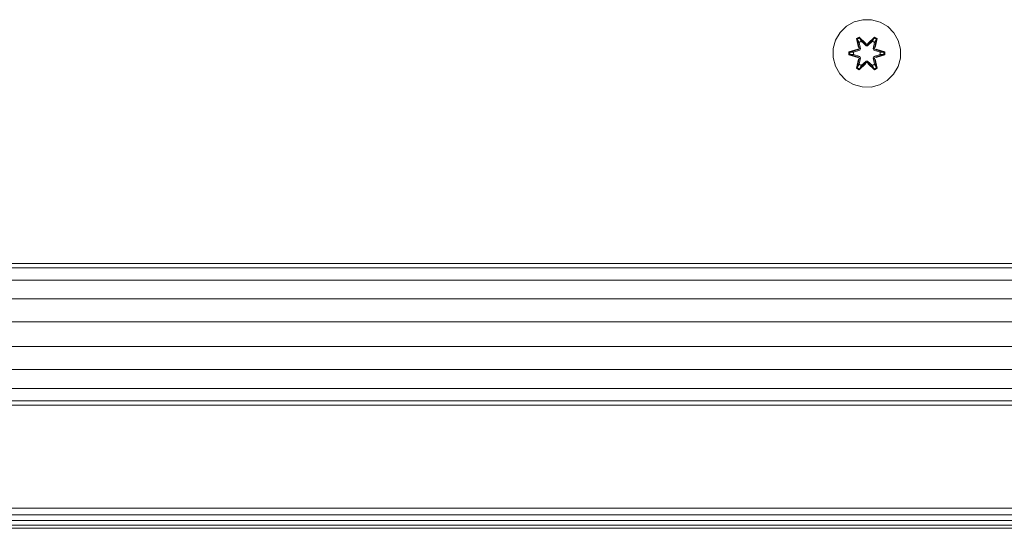
# Model space of a CAD drawing. Units: millimetres. Extents: x -859 to 578302, y -1972 to 596964.
# Drawn here: x 5550 to 5783, y 4864 to 4984 of the extents above; entities that cross this region are included whole.
import ezdxf

# ---------------------------------------------------------------- set-up
doc = ezdxf.new("R2010")
doc.units = ezdxf.units.MM
doc.layers.add('Контур', color=7, linetype='Continuous', lineweight=15)

msp = doc.modelspace()

# ---------------------------------------------------------------- linework, layer by layer
at = {"layer": 'Контур'}
for p, q in [((5747.854, 4983.531), (5746.03, 4982.5)), ((5749.882, 4984.056), (5747.854, 4983.531)), ((5751.978, 4984.038), (5749.882, 4984.056)), ((5753.996, 4983.478), (5751.978, 4984.038)), ((5755.802, 4982.414), (5753.996, 4983.478)), ((5744.536, 4981.031), (5743.473, 4979.226)), ((5746.03, 4982.5), (5744.536, 4981.031)), ((5757.27, 4980.92), (5755.802, 4982.414)), ((5743.473, 4979.226), (5742.913, 4977.207)), ((5748.438, 4979.61), (5749.031, 4979.951)), ((5748.438, 4979.61), (5748.917, 4977.468)), ((5748.538, 4979.49), (5748.438, 4979.61)), ((5748.538, 4979.49), (5749.08, 4979.802)), ((5748.538, 4979.49), (5748.917, 4977.468)), ((5748.538, 4979.49), (5749.067, 4977.333)), ((5748.538, 4979.49), (5748.59, 4979.414)), ((5748.59, 4979.414), (5749.118, 4979.718)), ((5749.028, 4978.663), (5748.59, 4979.414)), ((5749.067, 4977.333), (5748.59, 4979.414)), ((5749.028, 4978.663), (5749.549, 4978.963)), ((5749.031, 4979.951), (5750.647, 4978.463)), ((5749.08, 4979.802), (5749.031, 4979.951)), ((5749.04, 4978.643), (5749.56, 4978.943)), ((5750.68, 4978.265), (5749.08, 4979.802)), ((5749.08, 4979.802), (5750.647, 4978.463)), ((5749.08, 4979.802), (5749.118, 4979.718)), ((5749.549, 4978.963), (5749.118, 4979.718)), ((5750.68, 4978.265), (5749.118, 4979.718)), ((5750.68, 4977.915), (5749.549, 4978.963)), ((5749.56, 4978.943), (5749.549, 4978.963)), ((5750.68, 4977.905), (5749.56, 4978.943)), ((5752.644, 4979.801), (5751.041, 4978.265)), ((5751.041, 4978.265), (5752.604, 4979.718)), ((5752.172, 4978.963), (5751.041, 4977.915)), ((5752.161, 4978.943), (5751.041, 4977.905)), ((5751.082, 4978.462), (5752.698, 4979.948)), ((5752.644, 4979.801), (5751.082, 4978.462)), ((5752.161, 4978.943), (5752.172, 4978.963)), ((5752.161, 4978.943), (5752.681, 4978.643)), ((5752.172, 4978.963), (5752.604, 4979.718)), ((5752.172, 4978.963), (5752.693, 4978.663)), ((5752.644, 4979.801), (5752.604, 4979.718)), ((5752.604, 4979.718), (5753.131, 4979.413)), ((5752.644, 4979.801), (5752.698, 4979.948)), ((5752.644, 4979.801), (5753.185, 4979.488)), ((5752.654, 4977.333), (5753.185, 4979.488)), ((5752.654, 4977.333), (5753.131, 4979.413)), ((5752.693, 4978.663), (5753.131, 4979.413)), ((5752.698, 4979.948), (5753.289, 4979.605)), ((5753.289, 4979.605), (5752.809, 4977.462)), ((5753.185, 4979.488), (5752.809, 4977.462)), ((5753.185, 4979.488), (5753.131, 4979.413)), ((5753.185, 4979.488), (5753.289, 4979.605)), ((5758.302, 4979.096), (5757.27, 4980.92)), ((5758.827, 4977.068), (5758.302, 4979.096)), ((5742.913, 4977.207), (5742.895, 4975.112)), ((5746.601, 4975.752), (5746.602, 4976.436)), ((5746.602, 4976.436), (5748.699, 4977.091)), ((5746.756, 4976.404), (5746.602, 4976.436)), ((5746.755, 4975.779), (5746.756, 4976.404)), ((5746.756, 4976.404), (5748.699, 4977.091)), ((5748.887, 4977.021), (5746.756, 4976.404)), ((5746.756, 4976.404), (5746.845, 4976.395)), ((5748.887, 4977.021), (5746.845, 4976.395)), ((5747.676, 4976.386), (5746.845, 4976.395)), ((5746.845, 4975.786), (5746.845, 4976.395)), ((5749.19, 4976.847), (5747.676, 4976.386)), ((5747.7, 4976.386), (5747.676, 4976.386)), ((5749.198, 4976.842), (5747.7, 4976.386)), ((5747.7, 4975.794), (5747.7, 4976.386)), ((5748.887, 4977.021), (5749.067, 4977.333)), ((5748.887, 4977.021), (5748.915, 4977.005)), ((5749.19, 4976.847), (5748.915, 4977.005)), ((5749.028, 4978.663), (5749.371, 4977.158)), ((5749.04, 4978.643), (5749.028, 4978.663)), ((5749.04, 4978.643), (5749.379, 4977.153)), ((5749.067, 4977.333), (5749.095, 4977.317)), ((5749.371, 4977.158), (5749.095, 4977.317)), ((5749.19, 4976.847), (5749.371, 4977.158)), ((5749.19, 4976.847), (5749.198, 4976.842)), ((5749.379, 4977.153), (5749.198, 4976.842)), ((5749.379, 4977.153), (5749.371, 4977.158)), ((5750.68, 4978.265), (5751.041, 4978.265)), ((5750.68, 4978.265), (5750.68, 4978.233)), ((5750.68, 4977.915), (5750.68, 4978.233)), ((5750.68, 4977.915), (5751.041, 4977.915)), ((5750.68, 4977.915), (5750.68, 4977.905)), ((5751.041, 4977.905), (5750.68, 4977.905)), ((5751.041, 4978.265), (5751.041, 4978.233)), ((5751.041, 4977.915), (5751.041, 4978.233)), ((5751.041, 4977.905), (5751.041, 4977.915)), ((5752.342, 4977.153), (5752.681, 4978.643)), ((5752.35, 4977.158), (5752.342, 4977.153)), ((5752.523, 4976.842), (5752.342, 4977.153)), ((5752.35, 4977.158), (5752.693, 4978.663)), ((5752.35, 4977.158), (5752.626, 4977.317)), ((5752.35, 4977.158), (5752.531, 4976.847)), ((5752.523, 4976.842), (5752.531, 4976.847)), ((5754.021, 4976.386), (5752.523, 4976.842)), ((5752.531, 4976.847), (5752.807, 4977.005)), ((5754.045, 4976.386), (5752.531, 4976.847)), ((5752.654, 4977.333), (5752.626, 4977.317)), ((5752.654, 4977.333), (5752.834, 4977.021)), ((5752.681, 4978.643), (5752.693, 4978.663)), ((5752.834, 4977.021), (5752.807, 4977.005)), ((5754.966, 4976.401), (5752.834, 4977.021)), ((5752.834, 4977.021), (5754.876, 4976.394)), ((5753.025, 4977.084), (5755.12, 4976.428)), ((5754.966, 4976.401), (5753.025, 4977.084)), ((5754.021, 4976.386), (5754.045, 4976.386)), ((5754.021, 4976.386), (5754.021, 4975.794)), ((5754.045, 4976.386), (5754.876, 4976.394)), ((5754.966, 4976.401), (5754.876, 4976.394)), ((5754.876, 4976.394), (5754.876, 4975.785)), ((5754.966, 4976.401), (5755.12, 4976.428)), ((5754.966, 4976.401), (5754.966, 4975.776)), ((5755.12, 4976.428), (5755.119, 4975.744)), ((5758.808, 4974.973), (5758.827, 4977.068)), ((5742.895, 4975.112), (5743.419, 4973.083)), ((5746.755, 4975.779), (5746.601, 4975.752)), ((5748.696, 4975.096), (5746.601, 4975.752)), ((5746.755, 4975.779), (5746.845, 4975.786)), ((5746.755, 4975.779), (5748.696, 4975.096)), ((5746.755, 4975.779), (5748.887, 4975.158)), ((5747.676, 4975.794), (5746.845, 4975.786)), ((5748.887, 4975.158), (5746.845, 4975.786)), ((5747.676, 4975.794), (5749.19, 4975.333)), ((5747.7, 4975.794), (5747.676, 4975.794)), ((5747.7, 4975.794), (5749.198, 4975.338)), ((5748.432, 4972.575), (5748.912, 4974.718)), ((5749.067, 4974.847), (5748.536, 4972.692)), ((5748.536, 4972.692), (5748.912, 4974.718)), ((5749.067, 4974.847), (5748.59, 4972.767)), ((5748.887, 4975.158), (5748.915, 4975.174)), ((5749.067, 4974.847), (5748.887, 4975.158)), ((5749.19, 4975.333), (5748.915, 4975.174)), ((5749.371, 4975.022), (5749.028, 4973.517)), ((5749.04, 4973.537), (5749.379, 4975.027)), ((5749.067, 4974.847), (5749.095, 4974.862)), ((5749.371, 4975.022), (5749.095, 4974.862)), ((5749.198, 4975.338), (5749.19, 4975.333)), ((5749.371, 4975.022), (5749.19, 4975.333)), ((5749.198, 4975.338), (5749.379, 4975.027)), ((5749.371, 4975.022), (5749.379, 4975.027)), ((5749.549, 4973.217), (5750.68, 4974.265)), ((5750.68, 4974.275), (5749.56, 4973.237)), ((5751.041, 4974.275), (5750.68, 4974.275)), ((5750.68, 4974.275), (5750.68, 4974.265)), ((5751.041, 4974.265), (5750.68, 4974.265)), ((5750.68, 4974.265), (5750.68, 4973.947)), ((5751.041, 4974.275), (5751.041, 4974.265)), ((5751.041, 4974.275), (5752.161, 4973.237)), ((5751.041, 4974.265), (5751.041, 4973.947)), ((5751.041, 4974.265), (5752.172, 4973.217)), ((5752.342, 4975.027), (5752.523, 4975.338)), ((5752.342, 4975.027), (5752.35, 4975.022)), ((5752.342, 4975.027), (5752.681, 4973.537)), ((5752.531, 4975.333), (5752.35, 4975.022)), ((5752.35, 4975.022), (5752.626, 4974.862)), ((5752.693, 4973.517), (5752.35, 4975.022)), ((5752.523, 4975.338), (5754.021, 4975.794)), ((5752.531, 4975.333), (5752.523, 4975.338)), ((5752.531, 4975.333), (5754.045, 4975.794)), ((5752.531, 4975.333), (5752.807, 4975.174)), ((5752.654, 4974.847), (5752.626, 4974.862)), ((5752.834, 4975.158), (5752.654, 4974.847)), ((5753.183, 4972.69), (5752.654, 4974.847)), ((5752.654, 4974.847), (5753.131, 4972.766)), ((5752.804, 4974.712), (5753.283, 4972.57)), ((5753.183, 4972.69), (5752.804, 4974.712)), ((5752.834, 4975.158), (5752.807, 4975.174)), ((5752.834, 4975.158), (5754.876, 4975.785)), ((5752.834, 4975.158), (5754.966, 4975.776)), ((5754.966, 4975.776), (5753.022, 4975.089)), ((5755.119, 4975.744), (5753.022, 4975.089)), ((5754.021, 4975.794), (5754.045, 4975.794)), ((5754.045, 4975.794), (5754.876, 4975.785)), ((5754.966, 4975.776), (5754.876, 4975.785)), ((5754.966, 4975.776), (5755.119, 4975.744)), ((5758.248, 4972.954), (5758.808, 4974.973)), ((5743.419, 4973.083), (5744.451, 4971.26)), ((5748.536, 4972.692), (5748.432, 4972.575)), ((5749.023, 4972.232), (5748.432, 4972.575)), ((5748.536, 4972.692), (5748.59, 4972.767)), ((5749.078, 4972.379), (5748.536, 4972.692)), ((5749.028, 4973.517), (5748.59, 4972.767)), ((5749.117, 4972.462), (5748.59, 4972.767)), ((5750.639, 4973.718), (5749.023, 4972.232)), ((5749.078, 4972.379), (5749.023, 4972.232)), ((5749.04, 4973.537), (5749.028, 4973.517)), ((5749.549, 4973.217), (5749.028, 4973.517)), ((5749.04, 4973.537), (5749.56, 4973.237)), ((5749.078, 4972.379), (5750.68, 4973.915)), ((5749.078, 4972.379), (5750.639, 4973.718)), ((5749.078, 4972.379), (5749.117, 4972.462)), ((5750.68, 4973.915), (5749.117, 4972.462)), ((5749.549, 4973.217), (5749.117, 4972.462)), ((5749.549, 4973.217), (5749.56, 4973.237)), ((5750.68, 4973.915), (5750.68, 4973.947)), ((5751.041, 4973.915), (5750.68, 4973.915)), ((5751.041, 4973.915), (5751.041, 4973.947)), ((5751.041, 4973.915), (5752.641, 4972.378)), ((5751.041, 4973.915), (5752.603, 4972.462)), ((5752.69, 4972.229), (5751.074, 4973.717)), ((5752.641, 4972.378), (5751.074, 4973.717)), ((5752.161, 4973.237), (5752.681, 4973.537)), ((5752.161, 4973.237), (5752.172, 4973.217)), ((5752.693, 4973.517), (5752.172, 4973.217)), ((5752.172, 4973.217), (5752.603, 4972.462)), ((5753.131, 4972.766), (5752.603, 4972.462)), ((5752.641, 4972.378), (5752.603, 4972.462)), ((5753.183, 4972.69), (5752.641, 4972.378)), ((5752.641, 4972.378), (5752.69, 4972.229)), ((5752.693, 4973.517), (5752.681, 4973.537)), ((5753.283, 4972.57), (5752.69, 4972.229)), ((5752.693, 4973.517), (5753.131, 4972.766)), ((5753.183, 4972.69), (5753.131, 4972.766)), ((5753.183, 4972.69), (5753.283, 4972.57)), ((5757.185, 4971.149), (5758.248, 4972.954)), ((5744.451, 4971.26), (5745.919, 4969.765)), ((5745.919, 4969.765), (5747.725, 4968.702)), ((5753.867, 4968.649), (5755.691, 4969.68)), ((5755.691, 4969.68), (5757.185, 4971.149)), ((5749.744, 4968.142), (5747.725, 4968.702)), ((5749.744, 4968.142), (5751.839, 4968.124)), ((5751.839, 4968.124), (5753.867, 4968.649)), ((5906.732, 4926.39), (5194.244, 4926.39)), ((5906.732, 4925.379), (5194.244, 4925.38)), ((5906.732, 4922.471), (5194.244, 4922.471)), ((5906.732, 4918.015), (5194.244, 4918.015)), ((5905.532, 4912.548), (5195.4, 4912.548)), ((5905.532, 4906.731), (5195.4, 4906.731)), ((5906.732, 4901.265), (5194.244, 4901.265)), ((5906.732, 4896.808), (5194.244, 4896.808)), ((5906.732, 4893.9), (5194.244, 4893.9)), ((5906.732, 4892.89), (5194.244, 4892.89)), ((5200.786, 4868.489), (5900.786, 4868.489)), ((5200.786, 4866.944), (5900.786, 4866.944)), ((5200.786, 4865.55), (5900.786, 4865.55)), ((5200.786, 4864.444), (5900.786, 4864.444)), ((5200.786, 4863.734), (5900.786, 4863.734))]:
    msp.add_line(p, q, dxfattribs=at)

doc.saveas('drawing.dxf')
